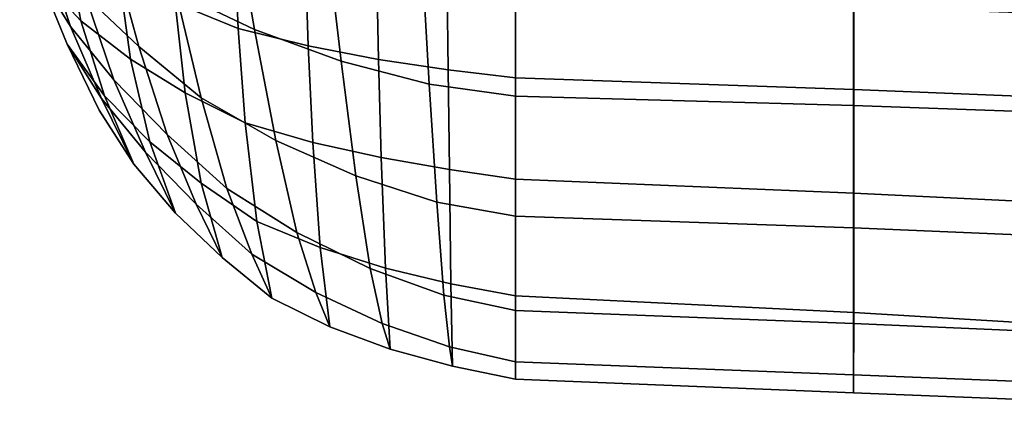
# Model space of a CAD drawing. Units: inches. Extents: x -13.8 to 13.8, y -13.6 to 12.5.
# Drawn here: x -9.2 to -4.3, y -11.1 to -9.2 of the extents above; entities that cross this region are included whole.
import ezdxf

# ---------------------------------------------------------------- set-up
doc = ezdxf.new("R2010")
doc.units = ezdxf.units.IN
doc.header["$MEASUREMENT"] = 0
doc.layers.add('Knoll Seating Chair Seat', color=2, linetype='Continuous')

msp = doc.modelspace()

# ---------------------------------------------------------------- linework, layer by layer
at = {"layer": 'Knoll Seating Chair Seat'}
for points in [[(-8.0574, -9.2621, 16.3518), (-8.4504, -9.0743, 16.0541), (-8.5717, -8.5159, 16.352), (-8.1609, -8.6681, 16.6646)], [(-8.9764, -9.2463, 14.7343), (-9.1306, -8.9953, 14.6414), (-9.2304, -8.6443, 14.6834), (-9.1047, -8.8562, 14.8687)], [(-8.9994, -8.8265, 14.6207), (-9.2304, -8.6443, 14.6834), (-9.1306, -8.9953, 14.6414), (-8.9243, -9.2181, 14.5838)], [(-8.636, -9.3465, 15.4093), (-8.9022, -9.0941, 15.1218), (-9.0313, -8.6427, 15.3471), (-8.7708, -8.8553, 15.7051)], [(-8.1576, -8.8289, 14.8665), (-8.4834, -8.7, 14.828), (-8.4541, -9.1283, 14.6249), (-8.1384, -9.2572, 14.5883)], [(-7.6252, -9.4199, 16.5527), (-8.0574, -9.2621, 16.3518), (-8.1609, -8.6681, 16.6646), (-7.6984, -8.7971, 16.857)], [(-7.1841, -9.5348, 16.6503), (-7.6252, -9.4199, 16.5527), (-7.6984, -8.7971, 16.857), (-7.2217, -8.8904, 16.9332)], [(-8.7357, -8.9864, 14.6216), (-8.9994, -8.8265, 14.6207), (-8.9243, -9.2181, 14.5838), (-8.6776, -9.41, 14.5438)], [(-7.8031, -8.9266, 14.8545), (-8.1576, -8.8289, 14.8665), (-8.1384, -9.2572, 14.5883), (-7.7896, -9.3435, 14.5225)], [(-8.7598, -9.5124, 14.8927), (-8.9764, -9.2463, 14.7343), (-9.1047, -8.8562, 14.8687), (-8.9022, -9.0941, 15.1218)], [(-8.3236, -9.602, 15.7024), (-8.636, -9.3465, 15.4093), (-8.7708, -8.8553, 15.7051), (-8.4504, -9.0743, 16.0541)], [(-6.7528, -9.5943, 16.6732), (-7.1841, -9.5348, 16.6503), (-7.2217, -8.8904, 16.9332), (-6.7528, -8.9358, 16.945)], [(-7.4469, -9.0058, 14.8438), (-7.8031, -8.9266, 14.8545), (-7.7896, -9.3435, 14.5225), (-7.4375, -9.4106, 14.4648)], [(-6.7528, -8.9358, 16.945), (-6.7528, -9.5943, 16.6732), (-5.0645, -9.6403, 16.719), (-5.0645, -8.9678, 16.9819)], [(-8.8216, -9.6059, 14.619), (-8.9931, -9.3345, 14.6038), (-9.1306, -8.9953, 14.6414), (-8.9764, -9.2463, 14.7343)], [(-8.9243, -9.2181, 14.5838), (-9.1306, -8.9953, 14.6414), (-8.9931, -9.3345, 14.6038), (-8.8073, -9.5919, 14.5544)], [(-8.4541, -9.1283, 14.6249), (-8.7357, -8.9864, 14.6216), (-8.6776, -9.41, 14.5438), (-8.4044, -9.5776, 14.4959)], [(-5.0645, -8.9678, 16.9819), (-5.0645, -9.6403, 16.719), (-3.3761, -9.7014, 16.802), (-3.3762, -9.013, 17.052)], [(-7.0947, -9.0651, 14.8348), (-7.4469, -9.0058, 14.8438), (-7.4375, -9.4106, 14.4648), (-7.0895, -9.4625, 14.4222)], [(-8.4942, -9.785, 15.0896), (-8.7598, -9.5124, 14.8927), (-8.9022, -9.0941, 15.1218), (-8.636, -9.3465, 15.4093)], [(-7.9505, -9.8149, 15.9656), (-8.3236, -9.602, 15.7024), (-8.4504, -9.0743, 16.0541), (-8.0574, -9.2621, 16.3518)], [(-6.7528, -9.1026, 14.8278), (-7.0947, -9.0651, 14.8348), (-7.0895, -9.4625, 14.4222), (-6.7528, -9.5034, 14.4016)], [(-8.1384, -9.2572, 14.5883), (-8.4541, -9.1283, 14.6249), (-8.4044, -9.5776, 14.4959), (-8.1039, -9.7281, 14.4241)], [(-5.0642, -9.148, 14.8263), (-5.0642, -9.5602, 14.3949), (-6.7528, -9.5034, 14.4016), (-6.7528, -9.1026, 14.8278)], [(-3.3752, -9.2071, 14.8061), (-3.3752, -9.6295, 14.3567), (-5.0642, -9.5602, 14.3949), (-5.0642, -9.148, 14.8263)], [(-8.6027, -9.8729, 14.6775), (-8.8216, -9.6059, 14.619), (-8.9764, -9.2463, 14.7343), (-8.7598, -9.5124, 14.8927)], [(-8.6776, -9.41, 14.5438), (-8.9243, -9.2181, 14.5838), (-8.8073, -9.5919, 14.5544), (-8.5801, -9.8217, 14.4975)], [(-7.7896, -9.3435, 14.5225), (-8.1384, -9.2572, 14.5883), (-8.1039, -9.7281, 14.4241), (-7.7666, -9.8259, 14.3417)], [(-7.5504, -9.9923, 16.158), (-7.9505, -9.8149, 15.9656), (-8.0574, -9.2621, 16.3518), (-7.6252, -9.4199, 16.5527)], [(-8.6603, -9.9343, 14.533), (-8.8338, -9.6641, 14.566), (-8.9931, -9.3345, 14.6038), (-8.8216, -9.6059, 14.619)], [(-8.8073, -9.5919, 14.5544), (-8.9931, -9.3345, 14.6038), (-8.8338, -9.6641, 14.566), (-8.6603, -9.9343, 14.533)], [(-7.4375, -9.4106, 14.4648), (-7.7896, -9.3435, 14.5225), (-7.7666, -9.8259, 14.3417), (-7.4239, -9.9011, 14.2695)], [(-8.1954, -10.0557, 15.3003), (-8.4942, -9.785, 15.0896), (-8.636, -9.3465, 15.4093), (-8.3236, -9.602, 15.7024)], [(-8.4044, -9.5776, 14.4959), (-8.6776, -9.41, 14.5438), (-8.5801, -9.8217, 14.4975), (-8.3235, -10.029, 14.4304)], [(-7.146, -10.1224, 16.265), (-7.5504, -9.9923, 16.158), (-7.6252, -9.4199, 16.5527), (-7.1841, -9.5348, 16.6503)], [(-7.0895, -9.4625, 14.4222), (-7.4375, -9.4106, 14.4648), (-7.4239, -9.9011, 14.2695), (-7.0834, -9.9598, 14.2163)], [(-6.7528, -9.5034, 14.4016), (-7.0895, -9.4625, 14.4222), (-7.0834, -9.9598, 14.2163), (-6.7528, -10.0086, 14.1908)], [(-8.3482, -10.1328, 14.764), (-8.6027, -9.8729, 14.6775), (-8.7598, -9.5124, 14.8927), (-8.4942, -9.785, 15.0896)], [(-6.7528, -10.1934, 16.2944), (-7.146, -10.1224, 16.265), (-7.1841, -9.5348, 16.6503), (-6.7528, -9.5943, 16.6732)], [(-5.0642, -9.5602, 14.3949), (-5.0642, -10.0775, 14.1859), (-6.7528, -10.0086, 14.1908), (-6.7528, -9.5034, 14.4016)], [(-8.1039, -9.7281, 14.4241), (-8.4044, -9.5776, 14.4959), (-8.3235, -10.029, 14.4304), (-8.0461, -10.2193, 14.3533)], [(-3.3752, -9.6295, 14.3567), (-3.3752, -10.1604, 14.1454), (-5.0642, -10.0775, 14.1859), (-5.0642, -9.5602, 14.3949)], [(-8.4526, -10.1777, 14.5046), (-8.6603, -9.9343, 14.533), (-8.8216, -9.6059, 14.619), (-8.6027, -9.8729, 14.6775)], [(-8.5801, -9.8217, 14.4975), (-8.8073, -9.5919, 14.5544), (-8.6603, -9.9343, 14.533), (-8.4526, -10.1777, 14.5046)], [(-7.8461, -10.2739, 15.5001), (-8.1954, -10.0557, 15.3003), (-8.3236, -9.602, 15.7024), (-7.9505, -9.8149, 15.9656)], [(-6.7528, -9.5943, 16.6732), (-6.7528, -10.1934, 16.2944), (-5.0645, -10.2511, 16.342), (-5.0645, -9.6403, 16.719)], [(-5.0645, -9.6403, 16.719), (-5.0645, -10.2511, 16.342), (-3.3761, -10.3226, 16.4227), (-3.3761, -9.7014, 16.802)], [(-7.7666, -9.8259, 14.3417), (-8.1039, -9.7281, 14.4241), (-8.0461, -10.2193, 14.3533), (-7.7292, -10.35, 14.2786)], [(-8.0713, -10.3833, 14.8634), (-8.3482, -10.1328, 14.764), (-8.4942, -9.785, 15.0896), (-8.1954, -10.0557, 15.3003)], [(-8.3235, -10.029, 14.4304), (-8.5801, -9.8217, 14.4975), (-8.4526, -10.1777, 14.5046), (-8.2196, -10.399, 14.4797)], [(-7.4797, -10.454, 15.6558), (-7.8461, -10.2739, 15.5001), (-7.9505, -9.8149, 15.9656), (-7.5504, -9.9923, 16.158)], [(-7.4239, -9.9011, 14.2695), (-7.7666, -9.8259, 14.3417), (-7.7292, -10.35, 14.2786), (-7.4038, -10.4525, 14.2132)], [(-8.2196, -10.399, 14.4797), (-8.4526, -10.1777, 14.5046), (-8.6027, -9.8729, 14.6775), (-8.3482, -10.1328, 14.764)], [(-7.0834, -9.9598, 14.2163), (-7.4239, -9.9011, 14.2695), (-7.4038, -10.4525, 14.2132), (-7.0762, -10.5312, 14.1646)], [(-6.7528, -10.0086, 14.1908), (-7.0834, -9.9598, 14.2163), (-7.0762, -10.5312, 14.1646), (-6.7528, -10.5915, 14.1403)], [(-8.0461, -10.2193, 14.3533), (-8.3235, -10.029, 14.4304), (-8.2196, -10.399, 14.4797), (-7.9706, -10.6031, 14.4572)], [(-7.1113, -10.5869, 15.7504), (-7.4797, -10.454, 15.6558), (-7.5504, -9.9923, 16.158), (-7.146, -10.1224, 16.265)], [(-5.0642, -10.0775, 14.1859), (-5.0642, -10.6735, 14.1445), (-6.7528, -10.5915, 14.1403), (-6.7528, -10.0086, 14.1908)], [(-7.751, -10.5741, 14.9651), (-8.0713, -10.3833, 14.8634), (-8.1954, -10.0557, 15.3003), (-7.8461, -10.2739, 15.5001)], [(-3.3752, -10.1604, 14.1454), (-3.3752, -10.776, 14.1201), (-5.0642, -10.6735, 14.1445), (-5.0642, -10.0775, 14.1859)], [(-6.7528, -10.6642, 15.7776), (-7.1113, -10.5869, 15.7504), (-7.146, -10.1224, 16.265), (-6.7528, -10.1934, 16.2944)], [(-7.9706, -10.6031, 14.4572), (-8.2196, -10.399, 14.4797), (-8.3482, -10.1328, 14.764), (-8.0713, -10.3833, 14.8634)], [(-7.7292, -10.35, 14.2786), (-8.0461, -10.2193, 14.3533), (-7.9706, -10.6031, 14.4572), (-7.6811, -10.745, 14.4422)], [(-6.7528, -10.1934, 16.2944), (-6.7528, -10.6642, 15.7776), (-5.0645, -10.7286, 15.8202), (-5.0645, -10.2511, 16.342)], [(-7.4191, -10.7291, 15.0487), (-7.751, -10.5741, 14.9651), (-7.8461, -10.2739, 15.5001), (-7.4797, -10.454, 15.6558)], [(-5.0645, -10.2511, 16.342), (-5.0645, -10.7286, 15.8202), (-3.3761, -10.8017, 15.8841), (-3.3761, -10.3226, 16.4227)], [(-7.4038, -10.4525, 14.2132), (-7.7292, -10.35, 14.2786), (-7.6811, -10.745, 14.4422), (-7.3794, -10.8566, 14.4288)], [(-7.6811, -10.745, 14.4422), (-7.9706, -10.6031, 14.4572), (-8.0713, -10.3833, 14.8634), (-7.751, -10.5741, 14.9651)], [(-7.0839, -10.845, 15.1017), (-7.4191, -10.7291, 15.0487), (-7.4797, -10.454, 15.6558), (-7.1113, -10.5869, 15.7504)], [(-7.0762, -10.5312, 14.1646), (-7.4038, -10.4525, 14.2132), (-7.3794, -10.8566, 14.4288), (-7.0689, -10.9421, 14.4169)], [(-7.3794, -10.8566, 14.4288), (-7.6811, -10.745, 14.4422), (-7.751, -10.5741, 14.9651), (-7.4191, -10.7291, 15.0487)], [(-6.7528, -10.5915, 14.1403), (-7.0762, -10.5312, 14.1646), (-7.0689, -10.9421, 14.4169), (-6.7528, -11.0064, 14.4063)], [(-6.7528, -10.9194, 15.115), (-7.0839, -10.845, 15.1017), (-7.1113, -10.5869, 15.7504), (-6.7528, -10.6642, 15.7776)], [(-5.0642, -10.6735, 14.1445), (-5.0644, -11.0742, 14.4356), (-6.7528, -11.0064, 14.4063), (-6.7528, -10.5915, 14.1403)], [(-6.7528, -10.6642, 15.7776), (-6.7528, -10.9194, 15.115), (-5.0644, -10.9853, 15.1506), (-5.0645, -10.7286, 15.8202)], [(-3.3752, -10.776, 14.1201), (-3.3761, -11.142, 14.465), (-5.0644, -11.0742, 14.4356), (-5.0642, -10.6735, 14.1445)], [(-7.0689, -10.9421, 14.4169), (-7.3794, -10.8566, 14.4288), (-7.4191, -10.7291, 15.0487), (-7.0839, -10.845, 15.1017)], [(-5.0645, -10.7286, 15.8202), (-5.0644, -10.9853, 15.1506), (-3.3761, -11.0523, 15.1953), (-3.3761, -10.8017, 15.8841)], [(-6.7528, -11.0064, 14.4063), (-7.0689, -10.9421, 14.4169), (-7.0839, -10.845, 15.1017), (-6.7528, -10.9194, 15.115)], [(-6.7528, -10.9194, 15.115), (-6.7528, -11.0064, 14.4063), (-5.0644, -11.0742, 14.4356), (-5.0644, -10.9853, 15.1506)], [(-5.0644, -10.9853, 15.1506), (-5.0644, -11.0742, 14.4356), (-3.3761, -11.142, 14.465), (-3.3761, -11.0523, 15.1953)]]:
    msp.add_3dface(points, dxfattribs=at)

doc.saveas('drawing.dxf')
